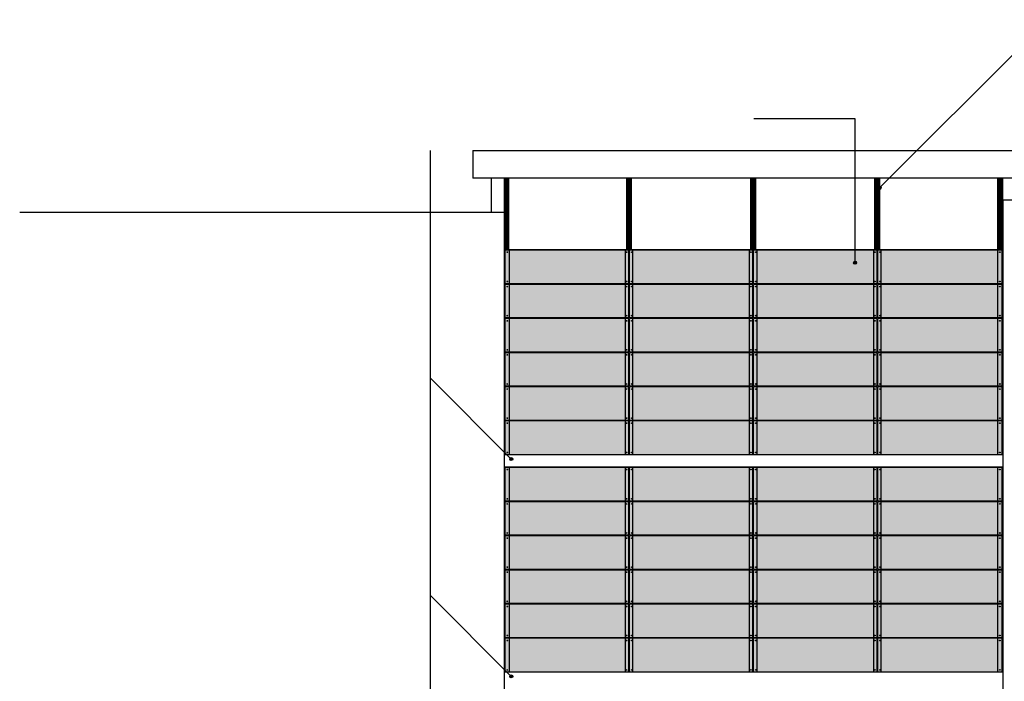
# Model space of a CAD drawing. Units: feet. Extents: x 205 to 2599, y -854 to 517.
# Drawn here: x 2277 to 2293, y -195 to -184 of the extents above; entities that cross this region are included whole.
import ezdxf

# ---------------------------------------------------------------- set-up
doc = ezdxf.new("R2010")
doc.units = ezdxf.units.FT
doc.header["$LTSCALE"] = 10
doc.header["$MEASUREMENT"] = 0
doc.layers.add('carpinteria', color=2, linetype='Continuous')
doc.layers.add('corte', color=6, linetype='Continuous')

msp = doc.modelspace()

# ---------------------------------------------------------------- hatches: boundary and pattern name
h = msp.add_hatch(color=256)
edge = h.paths.add_edge_path()
edge.add_arc((2290.57, -187.051), 0.0247, 0, 360)
h = msp.add_hatch(color=256)
edge = h.paths.add_edge_path()
edge.add_arc((2290.177, -188.254), 0.0247, 0, 360)
h = msp.add_hatch(color=256)
edge = h.paths.add_edge_path()
edge.add_arc((2284.636, -191.417), 0.0247, 0, 360)
h = msp.add_hatch(color=256)
edge = h.paths.add_edge_path()
edge.add_arc((2284.636, -194.917), 0.0247, 0, 360)
at = {"layer": 'carpinteria'}
h = msp.add_hatch(color=253, dxfattribs=at)
h.paths.add_polyline_path([(2286.596, -188.048), (2288.476, -188.048), (2288.476, -188.593), (2286.596, -188.593)])
h.paths.add_polyline_path([(2286.596, -188.603), (2288.476, -188.603), (2288.476, -189.143), (2286.596, -189.143)])
h.paths.add_polyline_path([(2286.596, -189.153), (2288.476, -189.153), (2288.476, -189.693), (2286.596, -189.693)])
h.paths.add_polyline_path([(2286.596, -189.703), (2288.476, -189.703), (2288.476, -190.243), (2286.596, -190.243)])
h.paths.add_polyline_path([(2286.596, -190.253), (2288.476, -190.253), (2288.476, -190.793), (2286.596, -190.793)])
h.paths.add_polyline_path([(2286.596, -190.803), (2288.476, -190.803), (2288.476, -191.348), (2286.596, -191.348)])
h.paths.add_polyline_path([(2288.476, -190.803), (2288.531, -190.803), (2288.531, -191.348), (2288.476, -191.348)])
h.paths.add_polyline_path([(2288.501, -190.839, 1), (2288.489, -190.839, 1)], flags=16)
h.paths.add_polyline_path([(2288.489, -191.312, 1), (2288.501, -191.312, 1)], flags=16)
h.paths.add_polyline_path([(2288.476, -190.253), (2288.531, -190.253), (2288.531, -190.793), (2288.476, -190.793)])
h.paths.add_polyline_path([(2288.489, -190.757, 1), (2288.501, -190.757, 1)], flags=16)
h.paths.add_polyline_path([(2288.501, -190.289, 1), (2288.489, -190.289, 1)], flags=16)
h.paths.add_polyline_path([(2288.476, -189.703), (2288.531, -189.703), (2288.531, -190.243), (2288.476, -190.243)])
h.paths.add_polyline_path([(2288.501, -189.739, 1), (2288.489, -189.739, 1)], flags=16)
h.paths.add_polyline_path([(2288.489, -190.207, 1), (2288.501, -190.207, 1)], flags=16)
h.paths.add_polyline_path([(2288.476, -189.153), (2288.531, -189.153), (2288.531, -189.693), (2288.476, -189.693)])
h.paths.add_polyline_path([(2288.489, -189.657, 1), (2288.501, -189.657, 1)], flags=16)
h.paths.add_polyline_path([(2288.501, -189.189, 1), (2288.489, -189.189, 1)], flags=16)
h.paths.add_polyline_path([(2288.476, -188.603), (2288.531, -188.603), (2288.531, -189.143), (2288.476, -189.143)])
h.paths.add_polyline_path([(2288.489, -189.107, 1), (2288.501, -189.107, 1)], flags=16)
h.paths.add_polyline_path([(2288.501, -188.639, 1), (2288.489, -188.639, 1)], flags=16)
h.paths.add_polyline_path([(2288.476, -188.048), (2288.531, -188.048), (2288.531, -188.593), (2288.476, -188.593)])
h.paths.add_polyline_path([(2288.489, -188.557, 1), (2288.501, -188.557, 1)], flags=16)
h.paths.add_polyline_path([(2288.501, -188.084, 1), (2288.489, -188.084, 1)], flags=16)
h.paths.add_polyline_path([(2286.541, -188.048), (2286.596, -188.048), (2286.596, -188.593), (2286.541, -188.593)])
h.paths.add_polyline_path([(2286.583, -188.084, 1), (2286.571, -188.084, 1)], flags=16)
h.paths.add_polyline_path([(2286.571, -188.557, 1), (2286.583, -188.557, 1)], flags=16)
h.paths.add_polyline_path([(2286.541, -188.603), (2286.596, -188.603), (2286.596, -189.143), (2286.541, -189.143)])
h.paths.add_polyline_path([(2286.583, -188.639, 1), (2286.571, -188.639, 1)], flags=16)
h.paths.add_polyline_path([(2286.571, -189.107, 1), (2286.583, -189.107, 1)], flags=16)
h.paths.add_polyline_path([(2286.541, -189.153), (2286.596, -189.153), (2286.596, -189.693), (2286.541, -189.693)])
h.paths.add_polyline_path([(2286.583, -189.189, 1), (2286.571, -189.189, 1)], flags=16)
h.paths.add_polyline_path([(2286.571, -189.657, 1), (2286.583, -189.657, 1)], flags=16)
h.paths.add_polyline_path([(2286.541, -189.703), (2286.596, -189.703), (2286.596, -190.243), (2286.541, -190.243)])
h.paths.add_polyline_path([(2286.571, -190.207, 1), (2286.583, -190.207, 1)], flags=16)
h.paths.add_polyline_path([(2286.583, -189.739, 1), (2286.571, -189.739, 1)], flags=16)
h.paths.add_polyline_path([(2286.541, -190.253), (2286.596, -190.253), (2286.596, -190.793), (2286.541, -190.793)])
h.paths.add_polyline_path([(2286.583, -190.289, 1), (2286.571, -190.289, 1)], flags=16)
h.paths.add_polyline_path([(2286.571, -190.757, 1), (2286.583, -190.757, 1)], flags=16)
h.paths.add_polyline_path([(2286.541, -190.803), (2286.596, -190.803), (2286.596, -191.348), (2286.541, -191.348)])
h.paths.add_polyline_path([(2286.583, -190.839, 1), (2286.571, -190.839, 1)], flags=16)
h.paths.add_polyline_path([(2286.571, -191.312, 1), (2286.583, -191.312, 1)], flags=16)
h.paths.add_polyline_path([(2286.476, -188.048), (2286.531, -188.048), (2286.531, -188.593), (2286.476, -188.593)])
h.paths.add_polyline_path([(2286.501, -188.084, 1), (2286.489, -188.084, 1)], flags=16)
h.paths.add_polyline_path([(2286.489, -188.557, 1), (2286.501, -188.557, 1)], flags=16)
h.paths.add_polyline_path([(2286.476, -188.603), (2286.531, -188.603), (2286.531, -189.143), (2286.476, -189.143)])
h.paths.add_polyline_path([(2286.501, -188.639, 1), (2286.489, -188.639, 1)], flags=16)
h.paths.add_polyline_path([(2286.489, -189.107, 1), (2286.501, -189.107, 1)], flags=16)
h.paths.add_polyline_path([(2286.476, -189.153), (2286.531, -189.153), (2286.531, -189.693), (2286.476, -189.693)])
h.paths.add_polyline_path([(2286.501, -189.189, 1), (2286.489, -189.189, 1)], flags=16)
h.paths.add_polyline_path([(2286.489, -189.657, 1), (2286.501, -189.657, 1)], flags=16)
h.paths.add_polyline_path([(2286.476, -189.703), (2286.531, -189.703), (2286.531, -190.243), (2286.476, -190.243)])
h.paths.add_polyline_path([(2286.501, -189.739, 1), (2286.489, -189.739, 1)], flags=16)
h.paths.add_polyline_path([(2286.489, -190.207, 1), (2286.501, -190.207, 1)], flags=16)
h.paths.add_polyline_path([(2286.476, -190.253), (2286.531, -190.253), (2286.531, -190.793), (2286.476, -190.793)])
h.paths.add_polyline_path([(2286.501, -190.289, 1), (2286.489, -190.289, 1)], flags=16)
h.paths.add_polyline_path([(2286.489, -190.757, 1), (2286.501, -190.757, 1)], flags=16)
h.paths.add_polyline_path([(2286.476, -190.803), (2286.531, -190.803), (2286.531, -191.348), (2286.476, -191.348)])
h.paths.add_polyline_path([(2286.501, -190.839, 1), (2286.489, -190.839, 1)], flags=16)
h.paths.add_polyline_path([(2286.489, -191.312, 1), (2286.501, -191.312, 1)], flags=16)
h.paths.add_polyline_path([(2284.606, -188.048), (2286.316, -188.048), (2286.316, -188.593), (2284.606, -188.593)])
h.paths.add_polyline_path([(2284.606, -188.603), (2286.316, -188.603), (2286.316, -189.143), (2284.606, -189.143)])
h.paths.add_polyline_path([(2284.606, -189.153), (2286.316, -189.153), (2286.316, -189.693), (2284.606, -189.693)])
h.paths.add_polyline_path([(2284.606, -189.703), (2286.316, -189.703), (2286.316, -190.243), (2284.606, -190.243)])
h.paths.add_polyline_path([(2284.606, -190.253), (2286.316, -190.253), (2286.316, -190.793), (2284.606, -190.793)])
h.paths.add_polyline_path([(2284.606, -190.803), (2286.316, -190.803), (2286.316, -191.348), (2284.606, -191.348)])
h.paths.add_polyline_path([(2286.316, -190.803), (2286.476, -190.803), (2286.476, -191.348), (2286.316, -191.348)])
h.paths.add_polyline_path([(2286.316, -190.253), (2286.476, -190.253), (2286.476, -190.793), (2286.316, -190.793)])
h.paths.add_polyline_path([(2286.316, -189.703), (2286.476, -189.703), (2286.476, -190.243), (2286.316, -190.243)])
h.paths.add_polyline_path([(2286.316, -189.153), (2286.476, -189.153), (2286.476, -189.693), (2286.316, -189.693)])
h.paths.add_polyline_path([(2286.316, -188.603), (2286.476, -188.603), (2286.476, -189.143), (2286.316, -189.143)])
h.paths.add_polyline_path([(2286.316, -188.048), (2286.476, -188.048), (2286.476, -188.593), (2286.316, -188.593)])
h.paths.add_polyline_path([(2284.536, -188.048), (2284.606, -188.048), (2284.606, -188.593), (2284.536, -188.593)])
h.paths.add_polyline_path([(2284.578, -188.084, 1), (2284.566, -188.084, 1)], flags=16)
h.paths.add_polyline_path([(2284.566, -188.557, 1), (2284.578, -188.557, 1)], flags=16)
h.paths.add_polyline_path([(2284.536, -188.603), (2284.606, -188.603), (2284.606, -189.143), (2284.536, -189.143)])
h.paths.add_polyline_path([(2284.578, -188.639, 1), (2284.566, -188.639, 1)], flags=16)
h.paths.add_polyline_path([(2284.566, -189.107, 1), (2284.578, -189.107, 1)], flags=16)
h.paths.add_polyline_path([(2284.536, -189.153), (2284.606, -189.153), (2284.606, -189.693), (2284.536, -189.693)])
h.paths.add_polyline_path([(2284.566, -189.657, 1), (2284.578, -189.657, 1)], flags=16)
h.paths.add_polyline_path([(2284.578, -189.189, 1), (2284.566, -189.189, 1)], flags=16)
h.paths.add_polyline_path([(2284.536, -189.703), (2284.606, -189.703), (2284.606, -190.243), (2284.536, -190.243)])
h.paths.add_polyline_path([(2284.578, -189.739, 1), (2284.566, -189.739, 1)], flags=16)
h.paths.add_polyline_path([(2284.566, -190.207, 1), (2284.578, -190.207, 1)], flags=16)
h.paths.add_polyline_path([(2284.536, -190.253), (2284.606, -190.253), (2284.606, -190.793), (2284.536, -190.793)])
h.paths.add_polyline_path([(2284.578, -190.289, 1), (2284.566, -190.289, 1)], flags=16)
h.paths.add_polyline_path([(2284.566, -190.757, 1), (2284.578, -190.757, 1)], flags=16)
h.paths.add_polyline_path([(2284.536, -190.803), (2284.606, -190.803), (2284.606, -191.348), (2284.536, -191.348)])
h.paths.add_polyline_path([(2284.578, -190.839, 1), (2284.566, -190.839, 1)], flags=16)
h.paths.add_polyline_path([(2284.566, -191.312, 1), (2284.578, -191.312, 1)], flags=16)
h = msp.add_hatch(color=253, dxfattribs=at)
h.paths.add_polyline_path([(2288.596, -188.048), (2290.476, -188.048), (2290.476, -188.593), (2288.596, -188.593)])
h.paths.add_polyline_path([(2288.596, -188.603), (2290.476, -188.603), (2290.476, -189.143), (2288.596, -189.143)])
h.paths.add_polyline_path([(2288.596, -189.153), (2290.476, -189.153), (2290.476, -189.693), (2288.596, -189.693)])
h.paths.add_polyline_path([(2288.596, -189.703), (2290.476, -189.703), (2290.476, -190.243), (2288.596, -190.243)])
h.paths.add_polyline_path([(2288.596, -190.253), (2290.476, -190.253), (2290.476, -190.793), (2288.596, -190.793)])
h.paths.add_polyline_path([(2288.596, -190.803), (2290.476, -190.803), (2290.476, -191.348), (2288.596, -191.348)])
h.paths.add_polyline_path([(2290.476, -188.048), (2290.531, -188.048), (2290.531, -188.593), (2290.476, -188.593)])
h.paths.add_polyline_path([(2290.501, -188.084, 1), (2290.489, -188.084, 1)], flags=16)
h.paths.add_polyline_path([(2290.489, -188.557, 1), (2290.501, -188.557, 1)], flags=16)
h.paths.add_polyline_path([(2290.476, -188.603), (2290.531, -188.603), (2290.531, -189.143), (2290.476, -189.143)])
h.paths.add_polyline_path([(2290.489, -189.107, 1), (2290.501, -189.107, 1)], flags=16)
h.paths.add_polyline_path([(2290.501, -188.639, 1), (2290.489, -188.639, 1)], flags=16)
h.paths.add_polyline_path([(2290.476, -189.153), (2290.531, -189.153), (2290.531, -189.693), (2290.476, -189.693)])
h.paths.add_polyline_path([(2290.501, -189.189, 1), (2290.489, -189.189, 1)], flags=16)
h.paths.add_polyline_path([(2290.489, -189.657, 1), (2290.501, -189.657, 1)], flags=16)
h.paths.add_polyline_path([(2290.476, -189.703), (2290.531, -189.703), (2290.531, -190.243), (2290.476, -190.243)])
h.paths.add_polyline_path([(2290.501, -189.739, 1), (2290.489, -189.739, 1)], flags=16)
h.paths.add_polyline_path([(2290.489, -190.207, 1), (2290.501, -190.207, 1)], flags=16)
h.paths.add_polyline_path([(2290.476, -190.253), (2290.531, -190.253), (2290.531, -190.793), (2290.476, -190.793)])
h.paths.add_polyline_path([(2290.501, -190.289, 1), (2290.489, -190.289, 1)], flags=16)
h.paths.add_polyline_path([(2290.489, -190.757, 1), (2290.501, -190.757, 1)], flags=16)
h.paths.add_polyline_path([(2290.476, -190.803), (2290.531, -190.803), (2290.531, -191.348), (2290.476, -191.348)])
h.paths.add_polyline_path([(2290.501, -190.839, 1), (2290.489, -190.839, 1)], flags=16)
h.paths.add_polyline_path([(2290.489, -191.312, 1), (2290.501, -191.312, 1)], flags=16)
h.paths.add_polyline_path([(2288.541, -188.048), (2288.596, -188.048), (2288.596, -188.593), (2288.541, -188.593)])
h.paths.add_polyline_path([(2288.583, -188.084, 1), (2288.571, -188.084, 1)], flags=16)
h.paths.add_polyline_path([(2288.571, -188.557, 1), (2288.583, -188.557, 1)], flags=16)
h.paths.add_polyline_path([(2288.541, -188.603), (2288.596, -188.603), (2288.596, -189.143), (2288.541, -189.143)])
h.paths.add_polyline_path([(2288.571, -189.107, 1), (2288.583, -189.107, 1)], flags=16)
h.paths.add_polyline_path([(2288.583, -188.639, 1), (2288.571, -188.639, 1)], flags=16)
h.paths.add_polyline_path([(2288.541, -189.153), (2288.596, -189.153), (2288.596, -189.693), (2288.541, -189.693)])
h.paths.add_polyline_path([(2288.571, -189.657, 1), (2288.583, -189.657, 1)], flags=16)
h.paths.add_polyline_path([(2288.583, -189.189, 1), (2288.571, -189.189, 1)], flags=16)
h.paths.add_polyline_path([(2288.541, -189.703), (2288.596, -189.703), (2288.596, -190.243), (2288.541, -190.243)])
h.paths.add_polyline_path([(2288.571, -190.207, 1), (2288.583, -190.207, 1)], flags=16)
h.paths.add_polyline_path([(2288.583, -189.739, 1), (2288.571, -189.739, 1)], flags=16)
h.paths.add_polyline_path([(2288.541, -190.253), (2288.596, -190.253), (2288.596, -190.793), (2288.541, -190.793)])
h.paths.add_polyline_path([(2288.583, -190.289, 1), (2288.571, -190.289, 1)], flags=16)
h.paths.add_polyline_path([(2288.571, -190.757, 1), (2288.583, -190.757, 1)], flags=16)
h.paths.add_polyline_path([(2288.541, -190.803), (2288.596, -190.803), (2288.596, -191.348), (2288.541, -191.348)])
h.paths.add_polyline_path([(2288.583, -190.839, 1), (2288.571, -190.839, 1)], flags=16)
h.paths.add_polyline_path([(2288.571, -191.312, 1), (2288.583, -191.312, 1)], flags=16)
h = msp.add_hatch(color=253, dxfattribs=at)
h.paths.add_polyline_path([(2290.596, -188.048), (2292.476, -188.048), (2292.476, -188.593), (2290.596, -188.593)])
h.paths.add_polyline_path([(2290.541, -188.048), (2290.596, -188.048), (2290.596, -188.593), (2290.541, -188.593)])
h.paths.add_polyline_path([(2290.583, -188.084, 1), (2290.571, -188.084, 1)], flags=16)
h.paths.add_polyline_path([(2290.571, -188.557, 1), (2290.583, -188.557, 1)], flags=16)
h.paths.add_polyline_path([(2292.476, -188.048), (2292.546, -188.048), (2292.546, -188.593), (2292.476, -188.593)])
h.paths.add_polyline_path([(2292.516, -188.084, 1), (2292.504, -188.084, 1)], flags=16)
h.paths.add_polyline_path([(2292.504, -188.557, 1), (2292.516, -188.557, 1)], flags=16)
h.paths.add_polyline_path([(2292.476, -188.603), (2292.546, -188.603), (2292.546, -189.143), (2292.476, -189.143)])
h.paths.add_polyline_path([(2292.516, -188.639, 1), (2292.504, -188.639, 1)], flags=16)
h.paths.add_polyline_path([(2292.504, -189.107, 1), (2292.516, -189.107, 1)], flags=16)
h.paths.add_polyline_path([(2290.596, -188.603), (2292.476, -188.603), (2292.476, -189.143), (2290.596, -189.143)])
h.paths.add_polyline_path([(2290.541, -188.603), (2290.596, -188.603), (2290.596, -189.143), (2290.541, -189.143)])
h.paths.add_polyline_path([(2290.583, -188.639, 1), (2290.571, -188.639, 1)], flags=16)
h.paths.add_polyline_path([(2290.571, -189.107, 1), (2290.583, -189.107, 1)], flags=16)
h.paths.add_polyline_path([(2290.541, -189.153), (2290.596, -189.153), (2290.596, -189.693), (2290.541, -189.693)])
h.paths.add_polyline_path([(2290.583, -189.189, 1), (2290.571, -189.189, 1)], flags=16)
h.paths.add_polyline_path([(2290.571, -189.657, 1), (2290.583, -189.657, 1)], flags=16)
h.paths.add_polyline_path([(2290.596, -189.153), (2292.476, -189.153), (2292.476, -189.693), (2290.596, -189.693)])
h.paths.add_polyline_path([(2292.476, -189.153), (2292.546, -189.153), (2292.546, -189.693), (2292.476, -189.693)])
h.paths.add_polyline_path([(2292.516, -189.189, 1), (2292.504, -189.189, 1)], flags=16)
h.paths.add_polyline_path([(2292.504, -189.657, 1), (2292.516, -189.657, 1)], flags=16)
h.paths.add_polyline_path([(2290.596, -189.703), (2292.476, -189.703), (2292.476, -190.243), (2290.596, -190.243)])
h.paths.add_polyline_path([(2290.541, -189.703), (2290.596, -189.703), (2290.596, -190.243), (2290.541, -190.243)])
h.paths.add_polyline_path([(2290.583, -189.739, 1), (2290.571, -189.739, 1)], flags=16)
h.paths.add_polyline_path([(2290.571, -190.207, 1), (2290.583, -190.207, 1)], flags=16)
h.paths.add_polyline_path([(2292.476, -189.703), (2292.546, -189.703), (2292.546, -190.243), (2292.476, -190.243)])
h.paths.add_polyline_path([(2292.516, -189.739, 1), (2292.504, -189.739, 1)], flags=16)
h.paths.add_polyline_path([(2292.504, -190.207, 1), (2292.516, -190.207, 1)], flags=16)
h.paths.add_polyline_path([(2292.476, -190.253), (2292.546, -190.253), (2292.546, -190.793), (2292.476, -190.793)])
h.paths.add_polyline_path([(2292.516, -190.289, 1), (2292.504, -190.289, 1)], flags=16)
h.paths.add_polyline_path([(2292.504, -190.757, 1), (2292.516, -190.757, 1)], flags=16)
h.paths.add_polyline_path([(2290.596, -190.253), (2292.476, -190.253), (2292.476, -190.793), (2290.596, -190.793)])
h.paths.add_polyline_path([(2290.596, -190.803), (2292.476, -190.803), (2292.476, -191.348), (2290.596, -191.348)])
h.paths.add_polyline_path([(2292.476, -190.803), (2292.546, -190.803), (2292.546, -191.348), (2292.476, -191.348)])
h.paths.add_polyline_path([(2292.504, -191.312, 1), (2292.516, -191.312, 1)], flags=16)
h.paths.add_polyline_path([(2292.516, -190.839, 1), (2292.504, -190.839, 1)], flags=16)
h.paths.add_polyline_path([(2290.541, -190.803), (2290.596, -190.803), (2290.596, -191.348), (2290.541, -191.348)])
h.paths.add_polyline_path([(2290.583, -190.839, 1), (2290.571, -190.839, 1)], flags=16)
h.paths.add_polyline_path([(2290.571, -191.312, 1), (2290.583, -191.312, 1)], flags=16)
h.paths.add_polyline_path([(2290.541, -190.253), (2290.596, -190.253), (2290.596, -190.793), (2290.541, -190.793)])
h.paths.add_polyline_path([(2290.583, -190.289, 1), (2290.571, -190.289, 1)], flags=16)
h.paths.add_polyline_path([(2290.571, -190.757, 1), (2290.583, -190.757, 1)], flags=16)
h = msp.add_hatch(color=253, dxfattribs=at)
h.paths.add_polyline_path([(2286.596, -191.548), (2288.476, -191.548), (2288.476, -192.093), (2286.596, -192.093)])
h.paths.add_polyline_path([(2286.596, -192.103), (2288.476, -192.103), (2288.476, -192.643), (2286.596, -192.643)])
h.paths.add_polyline_path([(2286.596, -192.653), (2288.476, -192.653), (2288.476, -193.193), (2286.596, -193.193)])
h.paths.add_polyline_path([(2286.596, -193.203), (2288.476, -193.203), (2288.476, -193.743), (2286.596, -193.743)])
h.paths.add_polyline_path([(2286.596, -193.753), (2288.476, -193.753), (2288.476, -194.293), (2286.596, -194.293)])
h.paths.add_polyline_path([(2286.596, -194.303), (2288.476, -194.303), (2288.476, -194.848), (2286.596, -194.848)])
h.paths.add_polyline_path([(2288.476, -194.303), (2288.531, -194.303), (2288.531, -194.848), (2288.476, -194.848)])
h.paths.add_polyline_path([(2288.501, -194.339, 1), (2288.489, -194.339, 1)], flags=16)
h.paths.add_polyline_path([(2288.489, -194.812, 1), (2288.501, -194.812, 1)], flags=16)
h.paths.add_polyline_path([(2288.476, -193.753), (2288.531, -193.753), (2288.531, -194.293), (2288.476, -194.293)])
h.paths.add_polyline_path([(2288.489, -194.257, 1), (2288.501, -194.257, 1)], flags=16)
h.paths.add_polyline_path([(2288.501, -193.789, 1), (2288.489, -193.789, 1)], flags=16)
h.paths.add_polyline_path([(2288.476, -193.203), (2288.531, -193.203), (2288.531, -193.743), (2288.476, -193.743)])
h.paths.add_polyline_path([(2288.501, -193.239, 1), (2288.489, -193.239, 1)], flags=16)
h.paths.add_polyline_path([(2288.489, -193.707, 1), (2288.501, -193.707, 1)], flags=16)
h.paths.add_polyline_path([(2288.476, -192.653), (2288.531, -192.653), (2288.531, -193.193), (2288.476, -193.193)])
h.paths.add_polyline_path([(2288.489, -193.157, 1), (2288.501, -193.157, 1)], flags=16)
h.paths.add_polyline_path([(2288.501, -192.689, 1), (2288.489, -192.689, 1)], flags=16)
h.paths.add_polyline_path([(2288.476, -192.103), (2288.531, -192.103), (2288.531, -192.643), (2288.476, -192.643)])
h.paths.add_polyline_path([(2288.489, -192.607, 1), (2288.501, -192.607, 1)], flags=16)
h.paths.add_polyline_path([(2288.501, -192.139, 1), (2288.489, -192.139, 1)], flags=16)
h.paths.add_polyline_path([(2288.476, -191.548), (2288.531, -191.548), (2288.531, -192.093), (2288.476, -192.093)])
h.paths.add_polyline_path([(2288.489, -192.057, 1), (2288.501, -192.057, 1)], flags=16)
h.paths.add_polyline_path([(2288.501, -191.584, 1), (2288.489, -191.584, 1)], flags=16)
h.paths.add_polyline_path([(2286.541, -191.548), (2286.596, -191.548), (2286.596, -192.093), (2286.541, -192.093)])
h.paths.add_polyline_path([(2286.583, -191.584, 1), (2286.571, -191.584, 1)], flags=16)
h.paths.add_polyline_path([(2286.571, -192.057, 1), (2286.583, -192.057, 1)], flags=16)
h.paths.add_polyline_path([(2286.541, -192.103), (2286.596, -192.103), (2286.596, -192.643), (2286.541, -192.643)])
h.paths.add_polyline_path([(2286.583, -192.139, 1), (2286.571, -192.139, 1)], flags=16)
h.paths.add_polyline_path([(2286.571, -192.607, 1), (2286.583, -192.607, 1)], flags=16)
h.paths.add_polyline_path([(2286.541, -192.653), (2286.596, -192.653), (2286.596, -193.193), (2286.541, -193.193)])
h.paths.add_polyline_path([(2286.583, -192.689, 1), (2286.571, -192.689, 1)], flags=16)
h.paths.add_polyline_path([(2286.571, -193.157, 1), (2286.583, -193.157, 1)], flags=16)
h.paths.add_polyline_path([(2286.541, -193.203), (2286.596, -193.203), (2286.596, -193.743), (2286.541, -193.743)])
h.paths.add_polyline_path([(2286.571, -193.707, 1), (2286.583, -193.707, 1)], flags=16)
h.paths.add_polyline_path([(2286.583, -193.239, 1), (2286.571, -193.239, 1)], flags=16)
h.paths.add_polyline_path([(2286.541, -193.753), (2286.596, -193.753), (2286.596, -194.293), (2286.541, -194.293)])
h.paths.add_polyline_path([(2286.583, -193.789, 1), (2286.571, -193.789, 1)], flags=16)
h.paths.add_polyline_path([(2286.571, -194.257, 1), (2286.583, -194.257, 1)], flags=16)
h.paths.add_polyline_path([(2286.541, -194.303), (2286.596, -194.303), (2286.596, -194.848), (2286.541, -194.848)])
h.paths.add_polyline_path([(2286.583, -194.339, 1), (2286.571, -194.339, 1)], flags=16)
h.paths.add_polyline_path([(2286.571, -194.812, 1), (2286.583, -194.812, 1)], flags=16)
h.paths.add_polyline_path([(2286.476, -191.548), (2286.531, -191.548), (2286.531, -192.093), (2286.476, -192.093)])
h.paths.add_polyline_path([(2286.501, -191.584, 1), (2286.489, -191.584, 1)], flags=16)
h.paths.add_polyline_path([(2286.489, -192.057, 1), (2286.501, -192.057, 1)], flags=16)
h.paths.add_polyline_path([(2286.476, -192.103), (2286.531, -192.103), (2286.531, -192.643), (2286.476, -192.643)])
h.paths.add_polyline_path([(2286.501, -192.139, 1), (2286.489, -192.139, 1)], flags=16)
h.paths.add_polyline_path([(2286.489, -192.607, 1), (2286.501, -192.607, 1)], flags=16)
h.paths.add_polyline_path([(2286.476, -192.653), (2286.531, -192.653), (2286.531, -193.193), (2286.476, -193.193)])
h.paths.add_polyline_path([(2286.501, -192.689, 1), (2286.489, -192.689, 1)], flags=16)
h.paths.add_polyline_path([(2286.489, -193.157, 1), (2286.501, -193.157, 1)], flags=16)
h.paths.add_polyline_path([(2286.476, -193.203), (2286.531, -193.203), (2286.531, -193.743), (2286.476, -193.743)])
h.paths.add_polyline_path([(2286.501, -193.239, 1), (2286.489, -193.239, 1)], flags=16)
h.paths.add_polyline_path([(2286.489, -193.707, 1), (2286.501, -193.707, 1)], flags=16)
h.paths.add_polyline_path([(2286.476, -193.753), (2286.531, -193.753), (2286.531, -194.293), (2286.476, -194.293)])
h.paths.add_polyline_path([(2286.501, -193.789, 1), (2286.489, -193.789, 1)], flags=16)
h.paths.add_polyline_path([(2286.489, -194.257, 1), (2286.501, -194.257, 1)], flags=16)
h.paths.add_polyline_path([(2286.476, -194.303), (2286.531, -194.303), (2286.531, -194.848), (2286.476, -194.848)])
h.paths.add_polyline_path([(2286.501, -194.339, 1), (2286.489, -194.339, 1)], flags=16)
h.paths.add_polyline_path([(2286.489, -194.812, 1), (2286.501, -194.812, 1)], flags=16)
h.paths.add_polyline_path([(2284.606, -191.548), (2286.316, -191.548), (2286.316, -192.093), (2284.606, -192.093)])
h.paths.add_polyline_path([(2284.606, -192.103), (2286.316, -192.103), (2286.316, -192.643), (2284.606, -192.643)])
h.paths.add_polyline_path([(2284.606, -192.653), (2286.316, -192.653), (2286.316, -193.193), (2284.606, -193.193)])
h.paths.add_polyline_path([(2284.606, -193.203), (2286.316, -193.203), (2286.316, -193.743), (2284.606, -193.743)])
h.paths.add_polyline_path([(2284.606, -193.753), (2286.316, -193.753), (2286.316, -194.293), (2284.606, -194.293)])
h.paths.add_polyline_path([(2284.606, -194.303), (2286.316, -194.303), (2286.316, -194.848), (2284.606, -194.848)])
h.paths.add_polyline_path([(2286.316, -194.303), (2286.476, -194.303), (2286.476, -194.848), (2286.316, -194.848)])
h.paths.add_polyline_path([(2286.316, -193.753), (2286.476, -193.753), (2286.476, -194.293), (2286.316, -194.293)])
h.paths.add_polyline_path([(2286.316, -193.203), (2286.476, -193.203), (2286.476, -193.743), (2286.316, -193.743)])
h.paths.add_polyline_path([(2286.316, -192.653), (2286.476, -192.653), (2286.476, -193.193), (2286.316, -193.193)])
h.paths.add_polyline_path([(2286.316, -192.103), (2286.476, -192.103), (2286.476, -192.643), (2286.316, -192.643)])
h.paths.add_polyline_path([(2286.316, -191.548), (2286.476, -191.548), (2286.476, -192.093), (2286.316, -192.093)])
h.paths.add_polyline_path([(2284.536, -191.548), (2284.606, -191.548), (2284.606, -192.093), (2284.536, -192.093)])
h.paths.add_polyline_path([(2284.578, -191.584, 1), (2284.566, -191.584, 1)], flags=16)
h.paths.add_polyline_path([(2284.566, -192.057, 1), (2284.578, -192.057, 1)], flags=16)
h.paths.add_polyline_path([(2284.536, -192.103), (2284.606, -192.103), (2284.606, -192.643), (2284.536, -192.643)])
h.paths.add_polyline_path([(2284.578, -192.139, 1), (2284.566, -192.139, 1)], flags=16)
h.paths.add_polyline_path([(2284.566, -192.607, 1), (2284.578, -192.607, 1)], flags=16)
h.paths.add_polyline_path([(2284.536, -192.653), (2284.606, -192.653), (2284.606, -193.193), (2284.536, -193.193)])
h.paths.add_polyline_path([(2284.566, -193.157, 1), (2284.578, -193.157, 1)], flags=16)
h.paths.add_polyline_path([(2284.578, -192.689, 1), (2284.566, -192.689, 1)], flags=16)
h.paths.add_polyline_path([(2284.536, -193.203), (2284.606, -193.203), (2284.606, -193.743), (2284.536, -193.743)])
h.paths.add_polyline_path([(2284.578, -193.239, 1), (2284.566, -193.239, 1)], flags=16)
h.paths.add_polyline_path([(2284.566, -193.707, 1), (2284.578, -193.707, 1)], flags=16)
h.paths.add_polyline_path([(2284.536, -193.753), (2284.606, -193.753), (2284.606, -194.293), (2284.536, -194.293)])
h.paths.add_polyline_path([(2284.578, -193.789, 1), (2284.566, -193.789, 1)], flags=16)
h.paths.add_polyline_path([(2284.566, -194.257, 1), (2284.578, -194.257, 1)], flags=16)
h.paths.add_polyline_path([(2284.536, -194.303), (2284.606, -194.303), (2284.606, -194.848), (2284.536, -194.848)])
h.paths.add_polyline_path([(2284.578, -194.339, 1), (2284.566, -194.339, 1)], flags=16)
h.paths.add_polyline_path([(2284.566, -194.812, 1), (2284.578, -194.812, 1)], flags=16)
h = msp.add_hatch(color=253, dxfattribs=at)
h.paths.add_polyline_path([(2288.596, -191.548), (2290.476, -191.548), (2290.476, -192.093), (2288.596, -192.093)])
h.paths.add_polyline_path([(2288.596, -192.103), (2290.476, -192.103), (2290.476, -192.643), (2288.596, -192.643)])
h.paths.add_polyline_path([(2288.596, -192.653), (2290.476, -192.653), (2290.476, -193.193), (2288.596, -193.193)])
h.paths.add_polyline_path([(2288.596, -193.203), (2290.476, -193.203), (2290.476, -193.743), (2288.596, -193.743)])
h.paths.add_polyline_path([(2288.596, -193.753), (2290.476, -193.753), (2290.476, -194.293), (2288.596, -194.293)])
h.paths.add_polyline_path([(2288.596, -194.303), (2290.476, -194.303), (2290.476, -194.848), (2288.596, -194.848)])
h.paths.add_polyline_path([(2290.476, -191.548), (2290.531, -191.548), (2290.531, -192.093), (2290.476, -192.093)])
h.paths.add_polyline_path([(2290.501, -191.584, 1), (2290.489, -191.584, 1)], flags=16)
h.paths.add_polyline_path([(2290.489, -192.057, 1), (2290.501, -192.057, 1)], flags=16)
h.paths.add_polyline_path([(2290.476, -192.103), (2290.531, -192.103), (2290.531, -192.643), (2290.476, -192.643)])
h.paths.add_polyline_path([(2290.489, -192.607, 1), (2290.501, -192.607, 1)], flags=16)
h.paths.add_polyline_path([(2290.501, -192.139, 1), (2290.489, -192.139, 1)], flags=16)
h.paths.add_polyline_path([(2290.476, -192.653), (2290.531, -192.653), (2290.531, -193.193), (2290.476, -193.193)])
h.paths.add_polyline_path([(2290.501, -192.689, 1), (2290.489, -192.689, 1)], flags=16)
h.paths.add_polyline_path([(2290.489, -193.157, 1), (2290.501, -193.157, 1)], flags=16)
h.paths.add_polyline_path([(2290.476, -193.203), (2290.531, -193.203), (2290.531, -193.743), (2290.476, -193.743)])
h.paths.add_polyline_path([(2290.501, -193.239, 1), (2290.489, -193.239, 1)], flags=16)
h.paths.add_polyline_path([(2290.489, -193.707, 1), (2290.501, -193.707, 1)], flags=16)
h.paths.add_polyline_path([(2290.476, -193.753), (2290.531, -193.753), (2290.531, -194.293), (2290.476, -194.293)])
h.paths.add_polyline_path([(2290.501, -193.789, 1), (2290.489, -193.789, 1)], flags=16)
h.paths.add_polyline_path([(2290.489, -194.257, 1), (2290.501, -194.257, 1)], flags=16)
h.paths.add_polyline_path([(2290.476, -194.303), (2290.531, -194.303), (2290.531, -194.848), (2290.476, -194.848)])
h.paths.add_polyline_path([(2290.501, -194.339, 1), (2290.489, -194.339, 1)], flags=16)
h.paths.add_polyline_path([(2290.489, -194.812, 1), (2290.501, -194.812, 1)], flags=16)
h.paths.add_polyline_path([(2288.541, -191.548), (2288.596, -191.548), (2288.596, -192.093), (2288.541, -192.093)])
h.paths.add_polyline_path([(2288.583, -191.584, 1), (2288.571, -191.584, 1)], flags=16)
h.paths.add_polyline_path([(2288.571, -192.057, 1), (2288.583, -192.057, 1)], flags=16)
h.paths.add_polyline_path([(2288.541, -192.103), (2288.596, -192.103), (2288.596, -192.643), (2288.541, -192.643)])
h.paths.add_polyline_path([(2288.571, -192.607, 1), (2288.583, -192.607, 1)], flags=16)
h.paths.add_polyline_path([(2288.583, -192.139, 1), (2288.571, -192.139, 1)], flags=16)
h.paths.add_polyline_path([(2288.541, -192.653), (2288.596, -192.653), (2288.596, -193.193), (2288.541, -193.193)])
h.paths.add_polyline_path([(2288.571, -193.157, 1), (2288.583, -193.157, 1)], flags=16)
h.paths.add_polyline_path([(2288.583, -192.689, 1), (2288.571, -192.689, 1)], flags=16)
h.paths.add_polyline_path([(2288.541, -193.203), (2288.596, -193.203), (2288.596, -193.743), (2288.541, -193.743)])
h.paths.add_polyline_path([(2288.571, -193.707, 1), (2288.583, -193.707, 1)], flags=16)
h.paths.add_polyline_path([(2288.583, -193.239, 1), (2288.571, -193.239, 1)], flags=16)
h.paths.add_polyline_path([(2288.541, -193.753), (2288.596, -193.753), (2288.596, -194.293), (2288.541, -194.293)])
h.paths.add_polyline_path([(2288.583, -193.789, 1), (2288.571, -193.789, 1)], flags=16)
h.paths.add_polyline_path([(2288.571, -194.257, 1), (2288.583, -194.257, 1)], flags=16)
h.paths.add_polyline_path([(2288.541, -194.303), (2288.596, -194.303), (2288.596, -194.848), (2288.541, -194.848)])
h.paths.add_polyline_path([(2288.583, -194.339, 1), (2288.571, -194.339, 1)], flags=16)
h.paths.add_polyline_path([(2288.571, -194.812, 1), (2288.583, -194.812, 1)], flags=16)
h = msp.add_hatch(color=253, dxfattribs=at)
h.paths.add_polyline_path([(2290.596, -191.548), (2292.476, -191.548), (2292.476, -192.093), (2290.596, -192.093)])
h.paths.add_polyline_path([(2290.541, -191.548), (2290.596, -191.548), (2290.596, -192.093), (2290.541, -192.093)])
h.paths.add_polyline_path([(2290.583, -191.584, 1), (2290.571, -191.584, 1)], flags=16)
h.paths.add_polyline_path([(2290.571, -192.057, 1), (2290.583, -192.057, 1)], flags=16)
h.paths.add_polyline_path([(2292.476, -191.548), (2292.546, -191.548), (2292.546, -192.093), (2292.476, -192.093)])
h.paths.add_polyline_path([(2292.516, -191.584, 1), (2292.504, -191.584, 1)], flags=16)
h.paths.add_polyline_path([(2292.504, -192.057, 1), (2292.516, -192.057, 1)], flags=16)
h.paths.add_polyline_path([(2292.476, -192.103), (2292.546, -192.103), (2292.546, -192.643), (2292.476, -192.643)])
h.paths.add_polyline_path([(2292.516, -192.139, 1), (2292.504, -192.139, 1)], flags=16)
h.paths.add_polyline_path([(2292.504, -192.607, 1), (2292.516, -192.607, 1)], flags=16)
h.paths.add_polyline_path([(2290.596, -192.103), (2292.476, -192.103), (2292.476, -192.643), (2290.596, -192.643)])
h.paths.add_polyline_path([(2290.541, -192.103), (2290.596, -192.103), (2290.596, -192.643), (2290.541, -192.643)])
h.paths.add_polyline_path([(2290.583, -192.139, 1), (2290.571, -192.139, 1)], flags=16)
h.paths.add_polyline_path([(2290.571, -192.607, 1), (2290.583, -192.607, 1)], flags=16)
h.paths.add_polyline_path([(2290.541, -192.653), (2290.596, -192.653), (2290.596, -193.193), (2290.541, -193.193)])
h.paths.add_polyline_path([(2290.583, -192.689, 1), (2290.571, -192.689, 1)], flags=16)
h.paths.add_polyline_path([(2290.571, -193.157, 1), (2290.583, -193.157, 1)], flags=16)
h.paths.add_polyline_path([(2290.596, -192.653), (2292.476, -192.653), (2292.476, -193.193), (2290.596, -193.193)])
h.paths.add_polyline_path([(2292.476, -192.653), (2292.546, -192.653), (2292.546, -193.193), (2292.476, -193.193)])
h.paths.add_polyline_path([(2292.516, -192.689, 1), (2292.504, -192.689, 1)], flags=16)
h.paths.add_polyline_path([(2292.504, -193.157, 1), (2292.516, -193.157, 1)], flags=16)
h.paths.add_polyline_path([(2290.596, -193.203), (2292.476, -193.203), (2292.476, -193.743), (2290.596, -193.743)])
h.paths.add_polyline_path([(2290.541, -193.203), (2290.596, -193.203), (2290.596, -193.743), (2290.541, -193.743)])
h.paths.add_polyline_path([(2290.583, -193.239, 1), (2290.571, -193.239, 1)], flags=16)
h.paths.add_polyline_path([(2290.571, -193.707, 1), (2290.583, -193.707, 1)], flags=16)
h.paths.add_polyline_path([(2292.476, -193.203), (2292.546, -193.203), (2292.546, -193.743), (2292.476, -193.743)])
h.paths.add_polyline_path([(2292.516, -193.239, 1), (2292.504, -193.239, 1)], flags=16)
h.paths.add_polyline_path([(2292.504, -193.707, 1), (2292.516, -193.707, 1)], flags=16)
h.paths.add_polyline_path([(2292.476, -193.753), (2292.546, -193.753), (2292.546, -194.293), (2292.476, -194.293)])
h.paths.add_polyline_path([(2292.516, -193.789, 1), (2292.504, -193.789, 1)], flags=16)
h.paths.add_polyline_path([(2292.504, -194.257, 1), (2292.516, -194.257, 1)], flags=16)
h.paths.add_polyline_path([(2290.596, -193.753), (2292.476, -193.753), (2292.476, -194.293), (2290.596, -194.293)])
h.paths.add_polyline_path([(2290.596, -194.303), (2292.476, -194.303), (2292.476, -194.848), (2290.596, -194.848)])
h.paths.add_polyline_path([(2292.476, -194.303), (2292.546, -194.303), (2292.546, -194.848), (2292.476, -194.848)])
h.paths.add_polyline_path([(2292.504, -194.812, 1), (2292.516, -194.812, 1)], flags=16)
h.paths.add_polyline_path([(2292.516, -194.339, 1), (2292.504, -194.339, 1)], flags=16)
h.paths.add_polyline_path([(2290.541, -194.303), (2290.596, -194.303), (2290.596, -194.848), (2290.541, -194.848)])
h.paths.add_polyline_path([(2290.583, -194.339, 1), (2290.571, -194.339, 1)], flags=16)
h.paths.add_polyline_path([(2290.571, -194.812, 1), (2290.583, -194.812, 1)], flags=16)
h.paths.add_polyline_path([(2290.541, -193.753), (2290.596, -193.753), (2290.596, -194.293), (2290.541, -194.293)])
h.paths.add_polyline_path([(2290.583, -193.789, 1), (2290.571, -193.789, 1)], flags=16)
h.paths.add_polyline_path([(2290.571, -194.257, 1), (2290.583, -194.257, 1)], flags=16)

# ---------------------------------------------------------------- linework, layer by layer
for p, q in [((2293.28, -184.341), (2290.57, -187.051)), ((2290.177, -185.937), (2288.543, -185.937)), ((2290.177, -188.229), (2290.177, -185.937)), ((2283.333, -197.113), (2283.333, -186.448)), ((2284.016, -186.448), (2293.106, -186.448)), ((2284.016, -186.448), (2284.016, -186.895)), ((2284.316, -186.448), (2284.416, -186.448)), ((2293.106, -186.895), (2284.016, -186.895)), ((2284.316, -187.448), (2284.316, -186.895)), ((2284.526, -202.048), (2284.526, -186.895)), ((2284.526, -203.598), (2284.526, -186.895)), ((2292.556, -187.248), (2292.556, -202.148)), ((2292.556, -188.048), (2284.526, -188.048)), ((2284.636, -191.417), (2283.333, -190.113)), ((2292.556, -191.348), (2284.526, -191.348)), ((2292.556, -191.348), (2284.526, -191.348)), ((2292.556, -191.548), (2284.526, -191.548)), ((2284.636, -194.917), (2283.333, -193.613)), ((2292.556, -194.848), (2284.526, -194.848)), ((2292.556, -194.848), (2284.526, -194.848))]:
    msp.add_line(p, q)
at = {"color": 1}
for p, q in [((2288.531, -188.593), (2284.536, -188.593)), ((2288.531, -188.603), (2284.536, -188.603)), ((2290.531, -188.593), (2288.541, -188.593)), ((2290.531, -188.603), (2288.541, -188.603)), ((2292.546, -188.593), (2290.541, -188.593)), ((2292.546, -188.603), (2290.541, -188.603)), ((2286.531, -189.143), (2284.536, -189.143)), ((2286.531, -189.153), (2284.536, -189.153)), ((2288.531, -189.143), (2286.541, -189.143)), ((2288.531, -189.153), (2286.541, -189.153)), ((2290.531, -189.143), (2288.541, -189.143)), ((2290.531, -189.153), (2288.541, -189.153)), ((2292.546, -189.143), (2290.541, -189.143)), ((2292.546, -189.153), (2290.541, -189.153)), ((2286.531, -189.693), (2284.536, -189.693)), ((2286.531, -189.703), (2284.536, -189.703)), ((2288.531, -189.693), (2286.541, -189.693)), ((2288.531, -189.703), (2286.541, -189.703)), ((2290.531, -189.693), (2288.541, -189.693)), ((2290.531, -189.703), (2288.541, -189.703)), ((2292.546, -189.693), (2290.541, -189.693)), ((2292.546, -189.703), (2290.541, -189.703)), ((2286.531, -190.243), (2284.536, -190.243)), ((2286.531, -190.253), (2284.536, -190.253)), ((2288.531, -190.243), (2286.541, -190.243)), ((2288.531, -190.253), (2286.541, -190.253)), ((2290.531, -190.243), (2288.541, -190.243)), ((2290.531, -190.253), (2288.541, -190.253)), ((2292.546, -190.243), (2290.541, -190.243)), ((2292.546, -190.253), (2290.541, -190.253)), ((2286.531, -190.793), (2284.536, -190.793)), ((2286.531, -190.803), (2284.536, -190.803)), ((2288.531, -190.793), (2286.541, -190.793)), ((2288.531, -190.803), (2286.541, -190.803)), ((2290.531, -190.793), (2288.541, -190.793)), ((2290.531, -190.803), (2288.541, -190.803)), ((2292.546, -190.793), (2290.541, -190.793)), ((2292.546, -190.803), (2290.541, -190.803)), ((2288.531, -192.093), (2284.536, -192.093)), ((2288.531, -192.103), (2284.536, -192.103)), ((2290.531, -192.093), (2288.541, -192.093)), ((2290.531, -192.103), (2288.541, -192.103)), ((2292.546, -192.093), (2290.541, -192.093)), ((2292.546, -192.103), (2290.541, -192.103)), ((2286.531, -192.643), (2284.536, -192.643)), ((2286.531, -192.653), (2284.536, -192.653)), ((2288.531, -192.643), (2286.541, -192.643)), ((2288.531, -192.653), (2286.541, -192.653)), ((2290.531, -192.643), (2288.541, -192.643)), ((2290.531, -192.653), (2288.541, -192.653)), ((2292.546, -192.643), (2290.541, -192.643)), ((2292.546, -192.653), (2290.541, -192.653)), ((2286.531, -193.193), (2284.536, -193.193)), ((2286.531, -193.203), (2284.536, -193.203)), ((2288.531, -193.193), (2286.541, -193.193)), ((2288.531, -193.203), (2286.541, -193.203)), ((2290.531, -193.193), (2288.541, -193.193)), ((2290.531, -193.203), (2288.541, -193.203)), ((2292.546, -193.193), (2290.541, -193.193)), ((2292.546, -193.203), (2290.541, -193.203)), ((2286.531, -193.743), (2284.536, -193.743)), ((2286.531, -193.753), (2284.536, -193.753)), ((2288.531, -193.743), (2286.541, -193.743)), ((2288.531, -193.753), (2286.541, -193.753)), ((2290.531, -193.743), (2288.541, -193.743)), ((2290.531, -193.753), (2288.541, -193.753)), ((2292.546, -193.743), (2290.541, -193.743)), ((2292.546, -193.753), (2290.541, -193.753)), ((2286.531, -194.293), (2284.536, -194.293)), ((2286.531, -194.303), (2284.536, -194.303)), ((2288.531, -194.293), (2286.541, -194.293)), ((2288.531, -194.303), (2286.541, -194.303)), ((2290.531, -194.293), (2288.541, -194.293)), ((2290.531, -194.303), (2288.541, -194.303)), ((2292.546, -194.293), (2290.541, -194.293)), ((2292.546, -194.303), (2290.541, -194.303))]:
    msp.add_line(p, q, dxfattribs=at)
at = {"color": 4}
msp.add_lwpolyline([(2292.856, -187.248), (2292.556, -187.248), (2292.556, -202.148), (2292.856, -202.148)], close=True, dxfattribs=at)
at = {"color": 2}
for points in [[(2292.556, -191.348), (2284.526, -191.348), (2284.526, -188.048), (2292.556, -188.048)], [(2292.556, -194.848), (2284.526, -194.848), (2284.526, -191.548), (2292.556, -191.548)]]:
    msp.add_lwpolyline(points, close=True, dxfattribs=at)
for centre in [(2290.57, -187.051), (2290.177, -188.254), (2284.636, -191.417), (2284.636, -194.917)]:
    msp.add_circle(centre, 0.0247)
at = {"color": 1}
for centre in [(2284.572, -188.084), (2286.495, -188.084), (2286.577, -188.084), (2288.495, -188.084), (2288.577, -188.084), (2290.495, -188.084), (2290.577, -188.084), (2292.51, -188.084), (2284.572, -188.557), (2284.572, -188.639), (2286.495, -188.557), (2286.495, -188.639), (2286.577, -188.557), (2286.577, -188.639), (2288.495, -188.557), (2288.495, -188.639), (2288.577, -188.557), (2288.577, -188.639), (2290.495, -188.557), (2290.495, -188.639), (2290.577, -188.557), (2290.577, -188.639), (2292.51, -188.557), (2292.51, -188.639), (2284.572, -189.107), (2286.495, -189.107), (2286.577, -189.107), (2288.495, -189.107), (2288.577, -189.107), (2290.495, -189.107), (2290.577, -189.107), (2292.51, -189.107), (2284.572, -189.189), (2286.495, -189.189), (2286.577, -189.189), (2288.495, -189.189), (2288.577, -189.189), (2290.495, -189.189), (2290.577, -189.189), (2292.51, -189.189), (2284.572, -189.657), (2284.572, -189.739), (2286.495, -189.657), (2286.495, -189.739), (2286.577, -189.657), (2286.577, -189.739), (2288.495, -189.657), (2288.495, -189.739), (2288.577, -189.657), (2288.577, -189.739), (2290.495, -189.657), (2290.495, -189.739), (2290.577, -189.657), (2290.577, -189.739), (2292.51, -189.657), (2292.51, -189.739), (2284.572, -190.207), (2286.495, -190.207), (2286.577, -190.207), (2288.495, -190.207), (2288.577, -190.207), (2290.495, -190.207), (2290.577, -190.207), (2292.51, -190.207), (2284.572, -190.289), (2286.495, -190.289), (2286.577, -190.289), (2288.495, -190.289), (2288.577, -190.289), (2290.495, -190.289), (2290.577, -190.289), (2292.51, -190.289), (2284.572, -190.757), (2284.572, -190.839), (2286.495, -190.757), (2286.495, -190.839), (2286.577, -190.757), (2286.577, -190.839), (2288.495, -190.757), (2288.495, -190.839), (2288.577, -190.757), (2288.577, -190.839), (2290.495, -190.757), (2290.495, -190.839), (2290.577, -190.757), (2290.577, -190.839), (2292.51, -190.757), (2292.51, -190.839), (2284.572, -191.312), (2286.495, -191.312), (2286.577, -191.312), (2288.495, -191.312), (2288.577, -191.312), (2290.495, -191.312), (2290.577, -191.312), (2292.51, -191.312), (2284.572, -191.584), (2286.495, -191.584), (2286.577, -191.584), (2288.495, -191.584), (2288.577, -191.584), (2290.495, -191.584), (2290.577, -191.584), (2292.51, -191.584), (2284.572, -192.057), (2284.572, -192.139), (2286.495, -192.057), (2286.495, -192.139), (2286.577, -192.057), (2286.577, -192.139), (2288.495, -192.057), (2288.495, -192.139), (2288.577, -192.057), (2288.577, -192.139), (2290.495, -192.057), (2290.495, -192.139), (2290.577, -192.057), (2290.577, -192.139), (2292.51, -192.057), (2292.51, -192.139), (2284.572, -192.607), (2286.495, -192.607), (2286.577, -192.607), (2288.495, -192.607), (2288.577, -192.607), (2290.495, -192.607), (2290.577, -192.607), (2292.51, -192.607), (2284.572, -192.689), (2286.495, -192.689), (2286.577, -192.689), (2288.495, -192.689), (2288.577, -192.689), (2290.495, -192.689), (2290.577, -192.689), (2292.51, -192.689), (2284.572, -193.157), (2284.572, -193.239), (2286.495, -193.157), (2286.495, -193.239), (2286.577, -193.157), (2286.577, -193.239), (2288.495, -193.157), (2288.495, -193.239), (2288.577, -193.157), (2288.577, -193.239), (2290.495, -193.157), (2290.495, -193.239), (2290.577, -193.157), (2290.577, -193.239), (2292.51, -193.157), (2292.51, -193.239), (2284.572, -193.707), (2286.495, -193.707), (2286.577, -193.707), (2288.495, -193.707), (2288.577, -193.707), (2290.495, -193.707), (2290.577, -193.707), (2292.51, -193.707), (2284.572, -193.789), (2286.495, -193.789), (2286.577, -193.789), (2288.495, -193.789), (2288.577, -193.789), (2290.495, -193.789), (2290.577, -193.789), (2292.51, -193.789), (2284.572, -194.257), (2284.572, -194.339), (2286.495, -194.257), (2286.495, -194.339), (2286.577, -194.257), (2286.577, -194.339), (2288.495, -194.257), (2288.495, -194.339), (2288.577, -194.257), (2288.577, -194.339), (2290.495, -194.257), (2290.495, -194.339), (2290.577, -194.257), (2290.577, -194.339), (2292.51, -194.257), (2292.51, -194.339), (2284.572, -194.812), (2286.495, -194.812), (2286.577, -194.812), (2288.495, -194.812), (2288.577, -194.812), (2290.495, -194.812), (2290.577, -194.812), (2292.51, -194.812)]:
    msp.add_circle(centre, 0.006, dxfattribs=at)
at = {"layer": 'carpinteria', "color": 253}
for p, q in [((2284.526, -188.047), (2284.526, -186.895)), ((2284.536, -188.048), (2284.536, -186.895)), ((2284.546, -188.048), (2284.546, -186.895)), ((2284.556, -188.048), (2284.556, -186.895)), ((2284.566, -188.048), (2284.566, -186.895)), ((2284.576, -188.048), (2284.576, -186.895)), ((2284.586, -188.048), (2284.586, -186.895)), ((2284.596, -188.048), (2284.596, -186.895)), ((2286.496, -188.048), (2286.496, -186.895)), ((2286.506, -188.048), (2286.506, -186.895)), ((2286.516, -188.048), (2286.516, -186.895)), ((2286.526, -188.048), (2286.526, -186.895)), ((2286.536, -188.048), (2286.536, -186.895)), ((2286.546, -188.048), (2286.546, -186.895)), ((2286.556, -188.048), (2286.556, -186.895)), ((2286.566, -188.048), (2286.566, -186.895)), ((2286.576, -188.048), (2286.576, -186.895)), ((2288.496, -188.048), (2288.496, -186.895)), ((2288.506, -188.048), (2288.506, -186.895)), ((2288.516, -188.048), (2288.516, -186.895)), ((2288.526, -188.048), (2288.526, -186.895)), ((2288.536, -188.048), (2288.536, -186.895)), ((2288.546, -188.048), (2288.546, -186.895)), ((2288.556, -188.048), (2288.556, -186.895)), ((2288.566, -188.048), (2288.566, -186.895)), ((2288.576, -188.048), (2288.576, -186.895)), ((2290.496, -188.048), (2290.496, -186.895)), ((2290.506, -188.048), (2290.506, -186.895)), ((2290.516, -188.048), (2290.516, -186.895)), ((2290.526, -188.048), (2290.526, -186.895)), ((2290.536, -188.048), (2290.536, -186.895)), ((2290.546, -188.048), (2290.546, -186.895)), ((2290.556, -188.048), (2290.556, -186.895)), ((2290.566, -188.048), (2290.566, -186.895)), ((2290.576, -188.048), (2290.576, -186.895)), ((2292.476, -188.048), (2292.476, -186.895)), ((2292.486, -188.048), (2292.486, -186.895)), ((2292.496, -188.048), (2292.496, -186.895)), ((2292.506, -188.048), (2292.506, -186.895)), ((2292.516, -188.048), (2292.516, -186.895)), ((2292.526, -188.048), (2292.526, -186.895)), ((2292.536, -188.048), (2292.536, -186.895)), ((2292.546, -188.048), (2292.546, -186.895)), ((2292.556, -187.248), (2292.556, -186.895))]:
    msp.add_line(p, q, dxfattribs=at)
at = {"layer": 'carpinteria', "color": 1}
for p, q in [((2284.536, -188.593), (2284.536, -188.048)), ((2286.531, -188.593), (2286.531, -188.048)), ((2286.541, -188.593), (2286.541, -188.048)), ((2288.531, -188.593), (2288.531, -188.048)), ((2288.541, -188.593), (2288.541, -188.048)), ((2290.531, -188.593), (2290.531, -188.048)), ((2290.541, -188.593), (2290.541, -188.048)), ((2292.546, -188.593), (2292.546, -188.048)), ((2284.536, -189.143), (2284.536, -188.603)), ((2286.531, -189.143), (2286.531, -188.603)), ((2286.541, -189.143), (2286.541, -188.603)), ((2288.531, -189.143), (2288.531, -188.603)), ((2288.541, -189.143), (2288.541, -188.603)), ((2290.531, -189.143), (2290.531, -188.603)), ((2290.541, -189.143), (2290.541, -188.603)), ((2292.546, -189.143), (2292.546, -188.603)), ((2284.536, -189.693), (2284.536, -189.153)), ((2286.531, -189.693), (2286.531, -189.153)), ((2286.541, -189.693), (2286.541, -189.153)), ((2288.531, -189.693), (2288.531, -189.153)), ((2288.541, -189.693), (2288.541, -189.153)), ((2290.531, -189.693), (2290.531, -189.153)), ((2290.541, -189.693), (2290.541, -189.153)), ((2292.546, -189.693), (2292.546, -189.153)), ((2284.536, -190.243), (2284.536, -189.703)), ((2286.531, -190.243), (2286.531, -189.703)), ((2286.541, -190.243), (2286.541, -189.703)), ((2288.531, -190.243), (2288.531, -189.703)), ((2288.541, -190.243), (2288.541, -189.703)), ((2290.531, -190.243), (2290.531, -189.703)), ((2290.541, -190.243), (2290.541, -189.703)), ((2292.546, -190.243), (2292.546, -189.703)), ((2284.536, -190.793), (2284.536, -190.253)), ((2286.531, -190.793), (2286.531, -190.253)), ((2286.541, -190.793), (2286.541, -190.253)), ((2288.531, -190.793), (2288.531, -190.253)), ((2288.541, -190.793), (2288.541, -190.253)), ((2290.531, -190.793), (2290.531, -190.253)), ((2290.541, -190.793), (2290.541, -190.253)), ((2292.546, -190.793), (2292.546, -190.253)), ((2284.536, -191.348), (2284.536, -190.803)), ((2286.531, -191.348), (2286.531, -190.803)), ((2286.541, -191.348), (2286.541, -190.803)), ((2288.531, -191.348), (2288.531, -190.803)), ((2288.541, -191.348), (2288.541, -190.803)), ((2290.531, -191.348), (2290.531, -190.803)), ((2290.541, -191.348), (2290.541, -190.803)), ((2292.546, -191.348), (2292.546, -190.803)), ((2284.536, -192.093), (2284.536, -191.548)), ((2286.531, -192.093), (2286.531, -191.548)), ((2286.541, -192.093), (2286.541, -191.548)), ((2288.531, -192.093), (2288.531, -191.548)), ((2288.541, -192.093), (2288.541, -191.548)), ((2290.531, -192.093), (2290.531, -191.548)), ((2290.541, -192.093), (2290.541, -191.548)), ((2292.546, -192.093), (2292.546, -191.548)), ((2284.536, -192.643), (2284.536, -192.103)), ((2286.531, -192.643), (2286.531, -192.103)), ((2286.541, -192.643), (2286.541, -192.103)), ((2288.531, -192.643), (2288.531, -192.103)), ((2288.541, -192.643), (2288.541, -192.103)), ((2290.531, -192.643), (2290.531, -192.103)), ((2290.541, -192.643), (2290.541, -192.103)), ((2292.546, -192.643), (2292.546, -192.103)), ((2284.536, -193.193), (2284.536, -192.653)), ((2286.531, -193.193), (2286.531, -192.653)), ((2286.541, -193.193), (2286.541, -192.653)), ((2288.531, -193.193), (2288.531, -192.653)), ((2288.541, -193.193), (2288.541, -192.653)), ((2290.531, -193.193), (2290.531, -192.653)), ((2290.541, -193.193), (2290.541, -192.653)), ((2292.546, -193.193), (2292.546, -192.653)), ((2284.536, -193.743), (2284.536, -193.203)), ((2286.531, -193.743), (2286.531, -193.203)), ((2286.541, -193.743), (2286.541, -193.203)), ((2288.531, -193.743), (2288.531, -193.203)), ((2288.541, -193.743), (2288.541, -193.203)), ((2290.531, -193.743), (2290.531, -193.203)), ((2290.541, -193.743), (2290.541, -193.203)), ((2292.546, -193.743), (2292.546, -193.203)), ((2284.536, -194.293), (2284.536, -193.753)), ((2286.531, -194.293), (2286.531, -193.753)), ((2286.541, -194.293), (2286.541, -193.753)), ((2288.531, -194.293), (2288.531, -193.753)), ((2288.541, -194.293), (2288.541, -193.753)), ((2290.531, -194.293), (2290.531, -193.753)), ((2290.541, -194.293), (2290.541, -193.753)), ((2292.546, -194.293), (2292.546, -193.753)), ((2284.536, -194.848), (2284.536, -194.303)), ((2286.531, -194.848), (2286.531, -194.303)), ((2286.541, -194.848), (2286.541, -194.303)), ((2288.531, -194.848), (2288.531, -194.303)), ((2288.541, -194.848), (2288.541, -194.303)), ((2290.531, -194.848), (2290.531, -194.303)), ((2290.541, -194.848), (2290.541, -194.303)), ((2292.546, -194.848), (2292.546, -194.303))]:
    msp.add_line(p, q, dxfattribs=at)
at = {"layer": 'carpinteria', "color": 254}
for p, q in [((2284.606, -191.348), (2284.606, -188.048)), ((2286.476, -191.348), (2286.476, -188.048)), ((2286.596, -191.348), (2286.596, -188.048)), ((2288.476, -191.348), (2288.476, -188.048)), ((2288.596, -191.348), (2288.596, -188.048)), ((2290.476, -191.348), (2290.476, -188.048)), ((2290.596, -191.348), (2290.596, -188.048)), ((2292.476, -191.348), (2292.476, -188.048)), ((2284.606, -194.848), (2284.606, -191.548)), ((2286.476, -194.848), (2286.476, -191.548)), ((2286.596, -194.848), (2286.596, -191.548)), ((2288.476, -194.848), (2288.476, -191.548)), ((2288.596, -194.848), (2288.596, -191.548)), ((2290.476, -194.848), (2290.476, -191.548)), ((2290.596, -194.848), (2290.596, -191.548)), ((2292.476, -194.848), (2292.476, -191.548))]:
    msp.add_line(p, q, dxfattribs=at)
at = {"layer": 'corte', "color": 253}
msp.add_line((2284.526, -187.448), (2276.714, -187.448), dxfattribs=at)

doc.saveas('drawing.dxf')
